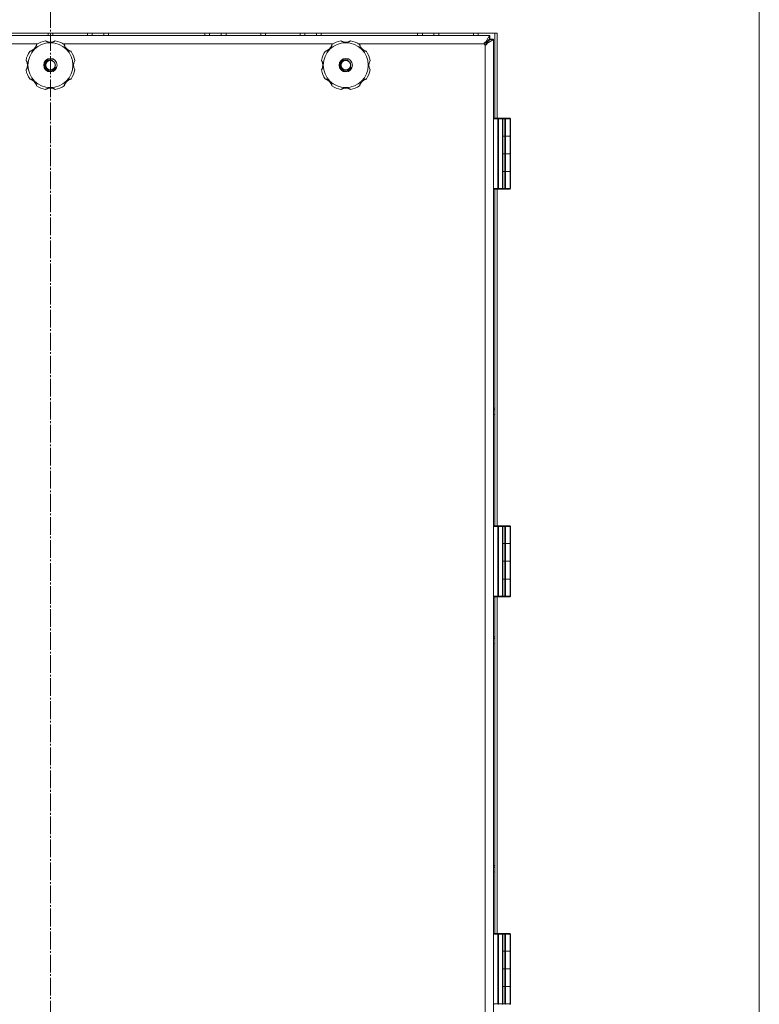
# Model space of a CAD drawing. Units: millimetres. Extents: x 0 to 16908, y -6 to 11880.
# Drawn here: x 3598 to 4224, y 8696 to 9529 of the extents above; entities that cross this region are included whole.
import ezdxf

# ---------------------------------------------------------------- set-up
doc = ezdxf.new("R2010")
doc.units = ezdxf.units.MM
doc.linetypes.add('K5LT_AXLED', pattern=[19.5, 15, -1.5, 1.5, -1.5])
doc.linetypes.add('K5LT_THIN', pattern=[0])
for name, color, linetype, true_color in [('OSI', 2, 'Continuous', 0xffff00), ('R', 1, 'Continuous', 0xff0000), ('WELDING', 7, 'Continuous', 0xffffff)]:
    doc.layers.add(name, color=color, linetype=linetype, true_color=true_color)

msp = doc.modelspace()

# ---------------------------------------------------------------- linework, layer by layer
at = {"layer": 'OSI', "color": 30, "linetype": 'K5LT_AXLED', "lineweight": 18, "true_color": 0xff8000}
msp.add_line((3623.93, 10141.57), (3623.93, 6875.57), dxfattribs=at)
at = {"layer": 'R', "color": 7, "linetype": 'K5LT_THIN', "lineweight": 18}
for p, q in [((4223.93, 8159.57), (4223.93, 9636.57)), ((4002.03, 9517.57), (3245.84, 9517.57)), ((3252.29, 9515.57), (3995.58, 9515.57)), ((3621.93, 9515.57), (3621.93, 9517.57)), ((3625.93, 9515.57), (3625.93, 9517.57)), ((3655.31, 9515.57), (3655.31, 9517.57)), ((3659.31, 9515.57), (3659.31, 9517.57)), ((3659.31, 9515.57), (3659.31, 9517.57)), ((3669.13, 9515.57), (3669.13, 9517.57)), ((3673.13, 9515.57), (3673.13, 9517.57)), ((3754.73, 9515.57), (3754.73, 9517.57)), ((3758.73, 9515.57), (3758.73, 9517.57)), ((3768.56, 9515.57), (3768.56, 9517.57)), ((3772.56, 9515.57), (3772.56, 9517.57)), ((3801.93, 9515.57), (3801.93, 9517.57)), ((3805.93, 9515.57), (3805.93, 9517.57)), ((3835.31, 9515.57), (3835.31, 9517.57)), ((3839.31, 9515.57), (3839.31, 9517.57)), ((3839.31, 9515.57), (3839.31, 9517.57)), ((3849.13, 9515.57), (3849.13, 9517.57)), ((3853.13, 9515.57), (3853.13, 9517.57)), ((3934.73, 9515.57), (3934.73, 9517.57)), ((3938.73, 9515.57), (3938.73, 9517.57)), ((3948.56, 9515.57), (3948.56, 9517.57)), ((3952.56, 9515.57), (3952.56, 9517.57)), ((3981.93, 9515.57), (3981.93, 9517.57)), ((3985.93, 9515.57), (3985.93, 9517.57)), ((3992.31, 9509.84), (3995.58, 9515.57)), ((3995.58, 9512.57), (3992.31, 9509.29)), ((3992.66, 9508.94), (3995.93, 9512.21)), ((3998.93, 9512.21), (3993.21, 9508.94)), ((3995.58, 9515.57), (3995.58, 9512.57)), ((3995.58, 9515.57), (3995.93, 9515.57)), ((3995.93, 9515.57), (3995.93, 9512.57)), ((3995.93, 9512.57), (3998.93, 9512.57)), ((3995.93, 9512.21), (3998.93, 9512.21)), ((3998.93, 9512.57), (3998.93, 9512.21)), ((3998.93, 9512.21), (3998.93, 8283.92)), ((4000.14, 9445.57), (4000.14, 9517.57)), ((4002.03, 9445.57), (4002.03, 9517.57)), ((3613.12, 9508.57), (3384.75, 9508.57)), ((3863.12, 9508.57), (3634.75, 9508.57)), ((3990.93, 9508.57), (3884.75, 9508.57)), ((3990.93, 9508.54), (3990.96, 9508.57)), ((3990.96, 9508.57), (3990.93, 9508.57)), ((3991.93, 9507.59), (3991.91, 9507.57)), ((3991.93, 9507.57), (3991.93, 9507.59)), ((3991.93, 8288.57), (3991.93, 9507.57)), ((3992.31, 9509.84), (3992.31, 9509.29)), ((3993.21, 9508.94), (3992.66, 9508.94)), ((3998.93, 9445.07), (3998.93, 9386.07)), ((4002.52, 9445.07), (3998.93, 9445.07)), ((4000.43, 9445.57), (3999.43, 9445.57)), ((4002.52, 9445.57), (3999.43, 9445.57)), ((4006.93, 9445.57), (4000.43, 9445.57)), ((4002.52, 9445.57), (4002.87, 9445.57)), ((4002.52, 9445.57), (4002.52, 9445.07)), ((4002.52, 9445.07), (4002.52, 9386.07)), ((4002.52, 9445.07), (4003.23, 9445.07)), ((4006.29, 9445.57), (4002.87, 9445.57)), ((4003.23, 9445.07), (4003.23, 9386.07)), ((4006.64, 9445.07), (4003.23, 9445.07)), ((4010.18, 9445.57), (4003.68, 9445.57)), ((4006.29, 9445.57), (4006.43, 9445.57)), ((4006.64, 9445.07), (4006.64, 9386.07)), ((4006.64, 9445.07), (4006.93, 9445.07)), ((4008.54, 9445.57), (4006.93, 9445.57)), ((4006.93, 9445.07), (4006.93, 9445.57)), ((4006.93, 9445.07), (4006.93, 9386.07)), ((4008.54, 9445.07), (4006.93, 9445.07)), ((4008.54, 9445.57), (4008.88, 9445.57)), ((4008.54, 9445.57), (4008.54, 9445.07)), ((4008.54, 9445.07), (4008.54, 9430.57)), ((4008.54, 9445.07), (4009.22, 9445.07)), ((4012.62, 9445.57), (4008.88, 9445.57)), ((4009.22, 9445.07), (4009.22, 9430.57)), ((4012.96, 9445.07), (4009.22, 9445.07)), ((4012.62, 9445.57), (4012.78, 9445.57)), ((4012.96, 9445.07), (4012.96, 9430.57)), ((4012.96, 9445.07), (4013.28, 9445.07)), ((4013.28, 9445.07), (4013.28, 9430.57)), ((4008.54, 9430.57), (4006.93, 9430.57)), ((4008.54, 9430.57), (4006.93, 9430.57)), ((4009.22, 9430.57), (4008.54, 9430.57)), ((4008.54, 9430.57), (4009.22, 9430.57)), ((4008.54, 9430.57), (4008.54, 9415.57)), ((4012.96, 9430.57), (4009.22, 9430.57)), ((4012.96, 9430.57), (4009.22, 9430.57)), ((4009.22, 9430.57), (4009.22, 9415.57)), ((4012.96, 9430.57), (4013.28, 9430.57)), ((4013.28, 9430.57), (4012.96, 9430.57)), ((4012.96, 9430.57), (4012.96, 9415.57)), ((4013.28, 9430.57), (4013.28, 9415.57)), ((4006.93, 9415.57), (4008.54, 9415.57)), ((4006.93, 9415.57), (4008.54, 9415.57)), ((4008.54, 9415.57), (4009.22, 9415.57)), ((4008.54, 9415.57), (4008.54, 9400.57)), ((4009.22, 9415.57), (4008.54, 9415.57)), ((4009.22, 9415.57), (4012.96, 9415.57)), ((4009.22, 9415.57), (4012.96, 9415.57)), ((4009.22, 9415.57), (4009.22, 9400.57)), ((4012.96, 9415.57), (4013.28, 9415.57)), ((4013.28, 9415.57), (4012.96, 9415.57)), ((4012.96, 9415.57), (4012.96, 9400.57)), ((4013.28, 9415.57), (4013.28, 9400.57)), ((4008.54, 9400.57), (4006.93, 9400.57)), ((4008.54, 9400.57), (4006.93, 9400.57)), ((4008.54, 9400.57), (4009.22, 9400.57)), ((4009.22, 9400.57), (4008.54, 9400.57)), ((4008.54, 9400.57), (4008.54, 9386.07)), ((4012.96, 9400.57), (4009.22, 9400.57)), ((4012.96, 9400.57), (4009.22, 9400.57)), ((4009.22, 9400.57), (4009.22, 9386.07)), ((4012.96, 9400.57), (4013.28, 9400.57)), ((4012.96, 9400.57), (4012.96, 9386.07)), ((4013.28, 9400.57), (4012.96, 9400.57)), ((4013.28, 9400.57), (4013.28, 9386.07)), ((4002.52, 9386.07), (3998.93, 9386.07)), ((4002.52, 9385.57), (3999.43, 9385.57)), ((4000.14, 9100.57), (4000.14, 9385.57)), ((4002.03, 9100.57), (4002.03, 9385.57)), ((4003.23, 9386.07), (4002.52, 9386.07)), ((4002.52, 9385.57), (4002.52, 9386.07)), ((4002.68, 9385.57), (4002.52, 9385.57)), ((4002.87, 9385.57), (4002.52, 9385.57)), ((4006.29, 9385.57), (4002.87, 9385.57)), ((4006.64, 9386.07), (4003.23, 9386.07)), ((4006.43, 9385.57), (4006.29, 9385.57)), ((4006.43, 9385.57), (4006.29, 9385.57)), ((4008.54, 9385.57), (4006.43, 9385.57)), ((4006.93, 9386.07), (4006.64, 9386.07)), ((4008.54, 9386.07), (4006.93, 9386.07)), ((4008.54, 9385.57), (4008.54, 9386.07)), ((4009.22, 9386.07), (4008.54, 9386.07)), ((4008.88, 9385.57), (4008.54, 9385.57)), ((4008.88, 9385.57), (4008.54, 9385.57)), ((4012.62, 9385.57), (4008.88, 9385.57)), ((4012.96, 9386.07), (4009.22, 9386.07)), ((4012.78, 9385.57), (4012.62, 9385.57)), ((4013.28, 9386.07), (4012.96, 9386.07)), ((3998.93, 9100.07), (3998.93, 9041.07)), ((4002.52, 9100.07), (3998.93, 9100.07)), ((4000.43, 9100.57), (3999.43, 9100.57)), ((4002.52, 9100.57), (3999.43, 9100.57)), ((4006.93, 9100.57), (4000.43, 9100.57)), ((4002.52, 9100.57), (4002.87, 9100.57)), ((4002.52, 9100.57), (4002.52, 9100.07)), ((4002.52, 9100.07), (4002.52, 9041.07)), ((4002.52, 9100.07), (4003.23, 9100.07)), ((4006.29, 9100.57), (4002.87, 9100.57)), ((4003.23, 9100.07), (4003.23, 9041.07)), ((4006.64, 9100.07), (4003.23, 9100.07)), ((4010.18, 9100.57), (4003.68, 9100.57)), ((4006.29, 9100.57), (4006.43, 9100.57)), ((4006.64, 9100.07), (4006.64, 9041.07)), ((4006.64, 9100.07), (4006.93, 9100.07)), ((4008.54, 9100.57), (4006.93, 9100.57)), ((4006.93, 9100.07), (4006.93, 9100.57)), ((4006.93, 9100.07), (4006.93, 9041.07)), ((4008.54, 9100.07), (4006.93, 9100.07)), ((4008.54, 9100.57), (4008.88, 9100.57)), ((4008.54, 9100.57), (4008.54, 9100.07)), ((4008.54, 9100.07), (4008.54, 9085.57)), ((4008.54, 9100.07), (4009.22, 9100.07)), ((4012.62, 9100.57), (4008.88, 9100.57)), ((4009.22, 9100.07), (4009.22, 9085.57)), ((4012.96, 9100.07), (4009.22, 9100.07)), ((4012.62, 9100.57), (4012.78, 9100.57)), ((4012.96, 9100.07), (4012.96, 9085.57)), ((4012.96, 9100.07), (4013.28, 9100.07)), ((4013.28, 9100.07), (4013.28, 9085.57)), ((4008.54, 9085.57), (4006.93, 9085.57)), ((4008.54, 9085.57), (4006.93, 9085.57)), ((4009.22, 9085.57), (4008.54, 9085.57)), ((4008.54, 9085.57), (4009.22, 9085.57)), ((4008.54, 9085.57), (4008.54, 9070.57)), ((4012.96, 9085.57), (4009.22, 9085.57)), ((4012.96, 9085.57), (4009.22, 9085.57)), ((4009.22, 9085.57), (4009.22, 9070.57)), ((4012.96, 9085.57), (4013.28, 9085.57)), ((4013.28, 9085.57), (4012.96, 9085.57)), ((4012.96, 9085.57), (4012.96, 9070.57)), ((4013.28, 9085.57), (4013.28, 9070.57)), ((4006.93, 9070.57), (4008.54, 9070.57)), ((4006.93, 9070.57), (4008.54, 9070.57)), ((4008.54, 9070.57), (4009.22, 9070.57)), ((4008.54, 9070.57), (4008.54, 9055.57)), ((4009.22, 9070.57), (4008.54, 9070.57)), ((4009.22, 9070.57), (4012.96, 9070.57)), ((4009.22, 9070.57), (4012.96, 9070.57)), ((4009.22, 9070.57), (4009.22, 9055.57)), ((4012.96, 9070.57), (4013.28, 9070.57)), ((4013.28, 9070.57), (4012.96, 9070.57)), ((4012.96, 9070.57), (4012.96, 9055.57)), ((4013.28, 9070.57), (4013.28, 9055.57)), ((4008.54, 9055.57), (4006.93, 9055.57)), ((4008.54, 9055.57), (4006.93, 9055.57)), ((4008.54, 9055.57), (4009.22, 9055.57)), ((4009.22, 9055.57), (4008.54, 9055.57)), ((4008.54, 9055.57), (4008.54, 9041.07)), ((4012.96, 9055.57), (4009.22, 9055.57)), ((4012.96, 9055.57), (4009.22, 9055.57)), ((4009.22, 9055.57), (4009.22, 9041.07)), ((4012.96, 9055.57), (4013.28, 9055.57)), ((4012.96, 9055.57), (4012.96, 9041.07)), ((4013.28, 9055.57), (4012.96, 9055.57)), ((4013.28, 9055.57), (4013.28, 9041.07)), ((4002.52, 9041.07), (3998.93, 9041.07)), ((4002.52, 9040.57), (3999.43, 9040.57)), ((4000.14, 8755.57), (4000.14, 9040.57)), ((4002.03, 8755.57), (4002.03, 9040.57)), ((4003.23, 9041.07), (4002.52, 9041.07)), ((4002.52, 9040.57), (4002.52, 9041.07)), ((4002.68, 9040.57), (4002.52, 9040.57)), ((4002.87, 9040.57), (4002.52, 9040.57)), ((4006.29, 9040.57), (4002.87, 9040.57)), ((4006.64, 9041.07), (4003.23, 9041.07)), ((4006.43, 9040.57), (4006.29, 9040.57)), ((4006.43, 9040.57), (4006.29, 9040.57)), ((4008.54, 9040.57), (4006.43, 9040.57)), ((4006.93, 9041.07), (4006.64, 9041.07)), ((4008.54, 9041.07), (4006.93, 9041.07)), ((4008.54, 9040.57), (4008.54, 9041.07)), ((4009.22, 9041.07), (4008.54, 9041.07)), ((4008.88, 9040.57), (4008.54, 9040.57)), ((4008.88, 9040.57), (4008.54, 9040.57)), ((4012.62, 9040.57), (4008.88, 9040.57)), ((4012.96, 9041.07), (4009.22, 9041.07)), ((4012.78, 9040.57), (4012.62, 9040.57)), ((4013.28, 9041.07), (4012.96, 9041.07)), ((3998.93, 8755.07), (3998.93, 8696.07)), ((4002.52, 8755.07), (3998.93, 8755.07)), ((4000.43, 8755.57), (3999.43, 8755.57)), ((4002.52, 8755.57), (3999.43, 8755.57)), ((4006.93, 8755.57), (4000.43, 8755.57)), ((4002.52, 8755.57), (4002.87, 8755.57)), ((4002.52, 8755.57), (4002.52, 8755.07)), ((4002.52, 8755.07), (4002.52, 8696.07)), ((4002.52, 8755.07), (4003.23, 8755.07)), ((4006.29, 8755.57), (4002.87, 8755.57)), ((4003.23, 8755.07), (4003.23, 8696.07)), ((4006.64, 8755.07), (4003.23, 8755.07)), ((4010.18, 8755.57), (4003.68, 8755.57)), ((4006.29, 8755.57), (4006.43, 8755.57)), ((4006.64, 8755.07), (4006.64, 8696.07)), ((4006.64, 8755.07), (4006.93, 8755.07)), ((4008.54, 8755.57), (4006.93, 8755.57)), ((4006.93, 8755.07), (4006.93, 8755.57)), ((4006.93, 8755.07), (4006.93, 8696.07)), ((4008.54, 8755.07), (4006.93, 8755.07)), ((4008.54, 8755.57), (4008.88, 8755.57)), ((4008.54, 8755.57), (4008.54, 8755.07)), ((4008.54, 8755.07), (4008.54, 8740.57)), ((4008.54, 8755.07), (4009.22, 8755.07)), ((4012.62, 8755.57), (4008.88, 8755.57)), ((4009.22, 8755.07), (4009.22, 8740.57)), ((4012.96, 8755.07), (4009.22, 8755.07)), ((4012.62, 8755.57), (4012.78, 8755.57)), ((4012.96, 8755.07), (4012.96, 8740.57)), ((4012.96, 8755.07), (4013.28, 8755.07)), ((4013.28, 8755.07), (4013.28, 8740.57)), ((4008.54, 8740.57), (4006.93, 8740.57)), ((4008.54, 8740.57), (4006.93, 8740.57)), ((4009.22, 8740.57), (4008.54, 8740.57)), ((4008.54, 8740.57), (4009.22, 8740.57)), ((4008.54, 8740.57), (4008.54, 8725.57)), ((4012.96, 8740.57), (4009.22, 8740.57)), ((4012.96, 8740.57), (4009.22, 8740.57)), ((4009.22, 8740.57), (4009.22, 8725.57)), ((4012.96, 8740.57), (4013.28, 8740.57)), ((4013.28, 8740.57), (4012.96, 8740.57)), ((4012.96, 8740.57), (4012.96, 8725.57)), ((4013.28, 8740.57), (4013.28, 8725.57)), ((4006.93, 8725.57), (4008.54, 8725.57)), ((4006.93, 8725.57), (4008.54, 8725.57)), ((4008.54, 8725.57), (4009.22, 8725.57)), ((4008.54, 8725.57), (4008.54, 8710.57)), ((4009.22, 8725.57), (4008.54, 8725.57)), ((4009.22, 8725.57), (4012.96, 8725.57)), ((4009.22, 8725.57), (4012.96, 8725.57)), ((4009.22, 8725.57), (4009.22, 8710.57)), ((4012.96, 8725.57), (4013.28, 8725.57)), ((4013.28, 8725.57), (4012.96, 8725.57)), ((4012.96, 8725.57), (4012.96, 8710.57)), ((4013.28, 8725.57), (4013.28, 8710.57)), ((4008.54, 8710.57), (4006.93, 8710.57)), ((4008.54, 8710.57), (4006.93, 8710.57)), ((4008.54, 8710.57), (4009.22, 8710.57)), ((4009.22, 8710.57), (4008.54, 8710.57)), ((4008.54, 8710.57), (4008.54, 8696.07)), ((4012.96, 8710.57), (4009.22, 8710.57)), ((4012.96, 8710.57), (4009.22, 8710.57)), ((4009.22, 8710.57), (4009.22, 8696.07)), ((4012.96, 8710.57), (4013.28, 8710.57)), ((4012.96, 8710.57), (4012.96, 8696.07)), ((4013.28, 8710.57), (4012.96, 8710.57)), ((4013.28, 8710.57), (4013.28, 8696.07)), ((4002.52, 8696.07), (3998.93, 8696.07)), ((4003.23, 8696.07), (4002.52, 8696.07)), ((4002.52, 8695.57), (4002.52, 8696.07)), ((4006.64, 8696.07), (4003.23, 8696.07)), ((4006.93, 8696.07), (4006.64, 8696.07)), ((4008.54, 8696.07), (4006.93, 8696.07)), ((4008.54, 8695.57), (4008.54, 8696.07)), ((4009.22, 8696.07), (4008.54, 8696.07)), ((4012.96, 8696.07), (4009.22, 8696.07)), ((4013.28, 8696.07), (4012.96, 8696.07))]:
    msp.add_line(p, q, dxfattribs=at)
for centre, radius in [((3623.93, 9490.57), 19), ((3873.93, 9490.57), 19), ((3623.93, 9490.57), 5.69), ((3623.93, 9490.57), 4.19), ((3623.93, 9490.57), 4), ((3873.93, 9490.57), 5.69), ((3873.93, 9490.57), 4.19), ((3873.93, 9490.57), 4)]:
    msp.add_circle(centre, radius, dxfattribs=at)
for centre, radius, start, end in [((3623.93, 9490.57), 21, 101.16344, 123.83656), ((3619.93, 9510.88), 0.3, 59.08227, 101.16344), ((3623.93, 9517.57), 7.5, 239.08227, 300.91773), ((3627.94, 9510.88), 0.3, 78.83656, 120.91773), ((3623.93, 9490.57), 21, 56.16344, 78.83656), ((3873.93, 9490.57), 21, 101.16344, 123.83656), ((3869.93, 9510.88), 0.3, 59.08227, 101.16344), ((3873.93, 9517.57), 7.5, 239.08227, 300.91773), ((3877.94, 9510.88), 0.3, 78.83656, 120.91773), ((3873.93, 9490.57), 21, 56.16344, 78.83656), ((3623.93, 9490.57), 21, 146.16344, 168.83656), ((3606.74, 9502.09), 0.3, 104.08227, 146.16344), ((3604.84, 9509.66), 7.5, 284.08227, 345.91773), ((3612.41, 9507.76), 0.3, 123.83656, 165.91773), ((3635.46, 9507.76), 0.3, 14.08227, 56.16344), ((3643.03, 9509.66), 7.5, 194.08227, 255.91773), ((3641.13, 9502.09), 0.3, 33.83656, 75.91773), ((3623.93, 9490.57), 21, 10.84406, 33.83656), ((3873.93, 9490.57), 21, 146.16344, 168.83656), ((3856.74, 9502.09), 0.3, 104.08227, 146.16344), ((3854.84, 9509.66), 7.5, 284.08227, 345.91773), ((3862.41, 9507.76), 0.3, 123.83656, 165.91773), ((3885.46, 9507.76), 0.3, 14.08227, 56.16344), ((3893.03, 9509.66), 7.5, 194.08227, 255.91773), ((3891.13, 9502.09), 0.3, 33.83656, 75.91773), ((3873.93, 9490.57), 21, 10.84406, 33.83656), ((3991.93, 9508.57), 1, 180, 270), ((3603.63, 9494.57), 0.3, 168.83656, 210.91773), ((3596.93, 9490.57), 7.5, 329.08227, 30.91773), ((3623.93, 9490.57), 5, 70, 340), ((3650.93, 9490.57), 7.5, 148.21167, 211.78833), ((3853.63, 9494.57), 0.3, 168.83656, 210.91773), ((3846.93, 9490.57), 7.5, 329.08227, 30.91773), ((3873.93, 9490.57), 5, 70, 340), ((3900.93, 9490.57), 7.5, 148.21167, 211.78833), ((3603.63, 9486.56), 0.3, 149.08227, 191.16344), ((3623.93, 9490.57), 21, 191.16344, 213.83656), ((3623.93, 9490.57), 21, 326.16344, 349.15594), ((3853.63, 9486.56), 0.3, 149.08227, 191.16344), ((3873.93, 9490.57), 21, 191.16344, 213.83656), ((3873.93, 9490.57), 21, 326.16344, 349.15594), ((3606.74, 9479.04), 0.3, 213.83656, 255.91773), ((3604.84, 9471.47), 7.5, 14.08227, 75.91773), ((3643.03, 9471.47), 7.5, 104.08227, 165.91773), ((3641.13, 9479.04), 0.3, 284.08227, 326.16344), ((3856.74, 9479.04), 0.3, 213.83656, 255.91773), ((3854.84, 9471.47), 7.5, 14.08227, 75.91773), ((3893.03, 9471.47), 7.5, 104.08227, 165.91773), ((3891.13, 9479.04), 0.3, 284.08227, 326.16344), ((3612.41, 9473.37), 0.3, 194.08227, 236.16344), ((3623.93, 9490.57), 21, 236.16344, 258.83656), ((3619.93, 9470.26), 0.3, 258.83656, 300.91773), ((3619.93, 9470.26), 0.3, 258.83656, 300.91773), ((3623.93, 9463.57), 7.5, 59.08227, 120.91773), ((3627.94, 9470.26), 0.3, 239.08227, 281.16344), ((3627.94, 9470.26), 0.3, 239.08227, 281.16344), ((3623.93, 9490.57), 21, 281.16344, 303.83656), ((3635.46, 9473.37), 0.3, 303.83656, 345.91773), ((3862.41, 9473.37), 0.3, 194.08227, 236.16344), ((3873.93, 9490.57), 21, 236.16344, 258.83656), ((3869.93, 9470.26), 0.3, 258.83656, 300.91773), ((3869.93, 9470.26), 0.3, 258.83656, 300.91773), ((3873.93, 9463.57), 7.5, 59.08227, 120.91773), ((3877.94, 9470.26), 0.3, 239.08227, 281.16344), ((3877.94, 9470.26), 0.3, 239.08227, 281.16344), ((3873.93, 9490.57), 21, 281.16344, 303.83656), ((3885.46, 9473.37), 0.3, 303.83656, 345.91773), ((3999.43, 9445.07), 0.5, 90, 180), ((4006.43, 9445.07), 0.5, 0, 90), ((4012.78, 9445.07), 0.5, 0, 90), ((3999.43, 9386.07), 0.5, 180, 270), ((4006.43, 9386.07), 0.5, 270, 0), ((4012.78, 9386.07), 0.5, 270, 0), ((3999.43, 9100.07), 0.5, 90, 180), ((4006.43, 9100.07), 0.5, 0, 90), ((4012.78, 9100.07), 0.5, 0, 90), ((3999.43, 9041.07), 0.5, 180, 270), ((4006.43, 9041.07), 0.5, 270, 0), ((4012.78, 9041.07), 0.5, 270, 0), ((3999.43, 8755.07), 0.5, 90, 180), ((4006.43, 8755.07), 0.5, 0, 90), ((4012.78, 8755.07), 0.5, 0, 90), ((3999.43, 8696.07), 0.5, 180, 270), ((4006.43, 8696.07), 0.5, 270, 0), ((4012.78, 8696.07), 0.5, 270, 0)]:
    msp.add_arc(centre, radius, start, end, dxfattribs=at)
for centre, major_axis, ratio, start_param, end_param in [((4002.87, 9445.07), (0, 0.5), 0.707107, 4.712389, 6.283185), ((4006.29, 9445.07), (0, 0.5), 0.707107, 4.712389, 6.283185), ((4008.88, 9445.07), (0, 0.5), 0.680872, 4.712389, 6.283185), ((4012.62, 9445.07), (0, 0.5), 0.680872, 4.712389, 6.283185), ((4002.87, 9386.07), (0, 0.5), 0.707107, 3.141593, 4.712389), ((4006.29, 9386.07), (0, -0.5), 0.707107, 0, 1.570796), ((4008.88, 9386.07), (0, 0.5), 0.680872, 3.141593, 4.712389), ((4012.62, 9386.07), (0, -0.5), 0.680872, 0, 1.570796), ((4002.87, 9100.07), (0, 0.5), 0.707107, 4.712389, 6.283185), ((4006.29, 9100.07), (0, 0.5), 0.707107, 4.712389, 6.283185), ((4008.88, 9100.07), (0, 0.5), 0.680872, 4.712389, 6.283185), ((4012.62, 9100.07), (0, 0.5), 0.680872, 4.712389, 6.283185), ((4002.87, 9041.07), (0, 0.5), 0.707107, 3.141593, 4.712389), ((4006.29, 9041.07), (0, -0.5), 0.707107, 0, 1.570796), ((4008.88, 9041.07), (0, 0.5), 0.680872, 3.141593, 4.712389), ((4012.62, 9041.07), (0, -0.5), 0.680872, 0, 1.570796), ((4002.87, 8755.07), (0, 0.5), 0.707107, 4.712389, 6.283185), ((4006.29, 8755.07), (0, 0.5), 0.707107, 4.712389, 6.283185), ((4008.88, 8755.07), (0, 0.5), 0.680872, 4.712389, 6.283185), ((4012.62, 8755.07), (0, 0.5), 0.680872, 4.712389, 6.283185), ((4002.87, 8696.07), (0, 0.5), 0.707107, 3.141593, 4.712389), ((4006.29, 8696.07), (0, -0.5), 0.707107, 0, 1.570796), ((4008.88, 8696.07), (0, 0.5), 0.680872, 3.141593, 4.712389), ((4012.62, 8696.07), (0, -0.5), 0.680872, 0, 1.570796)]:
    msp.add_ellipse(centre, major_axis=major_axis, ratio=ratio, start_param=start_param, end_param=end_param, dxfattribs=at)
at = {"layer": 'WELDING', "color": 7, "linetype": 'K5LT_THIN', "lineweight": 18}
for p, q in [((3995.55, 9512.54), (3995.68, 9512.55)), ((3995.58, 9515.52), (3995.7, 9515.55)), ((3995.68, 9512.55), (3995.74, 9512.56)), ((3995.7, 9515.55), (3995.76, 9515.56)), ((3995.74, 9512.56), (3995.75, 9512.56)), ((3995.75, 9512.56), (3995.76, 9512.56)), ((3995.76, 9515.56), (3995.76, 9515.56)), ((3995.76, 9515.56), (3995.77, 9515.56)), ((3995.76, 9512.56), (3995.77, 9512.56)), ((3995.77, 9515.56), (3995.79, 9515.56)), ((3995.77, 9512.56), (3995.81, 9512.56)), ((3995.79, 9515.56), (3995.82, 9515.56)), ((3995.81, 9512.56), (3995.87, 9512.57)), ((3995.82, 9515.56), (3995.88, 9515.57)), ((3995.87, 9512.57), (3995.93, 9512.57)), ((3995.88, 9515.57), (3995.93, 9515.57)), ((3995.91, 9512.24), (3995.9, 9512.18)), ((3995.92, 9512.31), (3995.91, 9512.24)), ((3995.93, 9512.36), (3995.92, 9512.34)), ((3995.92, 9512.34), (3995.92, 9512.31)), ((3995.93, 9512.57), (3995.93, 9512.44)), ((3995.93, 9512.44), (3995.93, 9512.37)), ((3995.93, 9512.37), (3995.93, 9512.37)), ((3995.93, 9512.37), (3995.93, 9512.36)), ((3998.9, 9512.27), (3998.89, 9512.21)), ((3998.91, 9512.33), (3998.9, 9512.27)), ((3998.92, 9512.36), (3998.91, 9512.33)), ((3998.93, 9512.45), (3998.92, 9512.39)), ((3998.92, 9512.39), (3998.92, 9512.38)), ((3998.92, 9512.38), (3998.92, 9512.38)), ((3998.92, 9512.38), (3998.92, 9512.36)), ((3998.93, 9512.57), (3998.93, 9512.45)), ((3990.96, 9508.57), (3991.15, 9508.81)), ((3990.96, 9508.57), (3991.04, 9508.75)), ((3991.04, 9508.75), (3991.12, 9508.92)), ((3991.12, 9508.92), (3991.2, 9509.1)), ((3991.15, 9508.81), (3991.34, 9509.05)), ((3991.34, 9509.05), (3991.35, 9509.06)), ((3991.34, 9509.05), (3991.34, 9509.05)), ((3991.35, 9509.06), (3991.36, 9509.07)), ((3991.36, 9509.07), (3991.38, 9509.09)), ((3991.38, 9509.09), (3991.41, 9509.14)), ((3991.41, 9509.14), (3991.49, 9509.23)), ((3991.49, 9509.23), (3991.53, 9509.29)), ((3992.08, 9507.71), (3991.93, 9507.59)), ((3992.11, 9507.67), (3991.93, 9507.59)), ((3992.23, 9507.82), (3992.08, 9507.71)), ((3992.29, 9507.75), (3992.11, 9507.67)), ((3992.32, 9507.9), (3992.23, 9507.82)), ((3992.47, 9507.84), (3992.29, 9507.75)), ((3992.37, 9507.94), (3992.32, 9507.9)), ((3992.39, 9507.96), (3992.37, 9507.94)), ((3992.41, 9507.97), (3992.39, 9507.96)), ((3992.65, 9508.16), (3992.41, 9507.97)), ((3992.41, 9507.97), (3992.41, 9507.97)), ((3992.41, 9507.97), (3992.41, 9507.97)), ((3998.93, 9200.29), (4000.14, 9200.27)), ((4000.14, 9198.75), (3998.93, 9198.73)), ((4000.14, 9194.75), (3998.93, 9194.73)), ((3998.93, 9006.7), (4000.14, 9006.69)), ((4000.14, 9005.16), (3998.93, 9005.14)), ((4000.14, 9001.16), (3998.93, 9001.14)), ((3998.93, 8813.12), (4000.14, 8813.1)), ((4000.14, 8811.58), (3998.93, 8811.56)), ((4000.14, 8807.58), (3998.93, 8807.56))]:
    msp.add_line(p, q, dxfattribs=at)
for points, knots in [([(3628, 9511.17), (3628, 9511.17), (3627.99, 9511.16), (3627.95, 9511.13), (3627.89, 9511.1), (3627.82, 9511.05), (3627.72, 9510.98), (3627.61, 9510.91), (3627.47, 9510.82), (3627.31, 9510.73), (3627.13, 9510.63), (3626.92, 9510.53), (3626.7, 9510.42), (3626.47, 9510.32), (3626.22, 9510.22), (3625.95, 9510.13), (3625.66, 9510.04), (3625.35, 9509.96), (3625.02, 9509.89), (3624.7, 9509.85), (3624.39, 9509.82), (3624.09, 9509.8), (3623.8, 9509.8), (3623.52, 9509.81), (3623.25, 9509.84), (3622.99, 9509.87), (3622.73, 9509.92), (3622.45, 9509.98), (3622.16, 9510.05), (3621.89, 9510.13), (3621.65, 9510.22), (3621.42, 9510.31), (3621.22, 9510.4), (3621.03, 9510.49), (3620.85, 9510.57), (3620.67, 9510.67), (3620.51, 9510.76), (3620.36, 9510.85), (3620.23, 9510.93), (3620.12, 9511), (3620.03, 9511.06), (3619.96, 9511.11), (3619.91, 9511.14), (3619.87, 9511.16), (3619.87, 9511.17), (3619.87, 9511.17)], [0, 0, 0, 0, 0.990925, 1.856742, 2.605822, 3.410941, 4.257822, 5.160418, 6.052904, 7.05498, 8.048546, 9.200521, 10.278597, 11.475932, 12.598254, 13.882637, 15.221291, 16.688868, 18.162655, 19.620118, 20.99936, 22.327235, 23.626502, 24.882212, 26.065497, 27.189713, 28.353237, 29.642491, 30.962916, 32.263846, 33.372868, 34.466497, 35.444969, 36.396119, 37.342935, 38.251909, 39.258748, 40.169861, 41.09661, 41.939992, 42.781926, 43.615608, 44.411069, 45.196296, 46, 46, 46, 46]), ([(3878, 9511.17), (3878, 9511.17), (3877.99, 9511.16), (3877.95, 9511.13), (3877.89, 9511.1), (3877.82, 9511.05), (3877.72, 9510.98), (3877.61, 9510.91), (3877.47, 9510.82), (3877.31, 9510.73), (3877.13, 9510.63), (3876.92, 9510.53), (3876.7, 9510.42), (3876.47, 9510.32), (3876.22, 9510.22), (3875.95, 9510.13), (3875.66, 9510.04), (3875.35, 9509.96), (3875.02, 9509.89), (3874.7, 9509.85), (3874.39, 9509.82), (3874.09, 9509.8), (3873.8, 9509.8), (3873.52, 9509.81), (3873.25, 9509.84), (3872.99, 9509.87), (3872.73, 9509.92), (3872.45, 9509.98), (3872.16, 9510.05), (3871.89, 9510.13), (3871.65, 9510.22), (3871.42, 9510.31), (3871.22, 9510.4), (3871.03, 9510.49), (3870.85, 9510.57), (3870.67, 9510.67), (3870.51, 9510.76), (3870.36, 9510.85), (3870.23, 9510.93), (3870.12, 9511), (3870.03, 9511.06), (3869.96, 9511.11), (3869.91, 9511.14), (3869.87, 9511.16), (3869.87, 9511.17), (3869.87, 9511.17)], [0, 0, 0, 0, 0.990925, 1.856742, 2.605822, 3.410941, 4.257822, 5.160418, 6.052904, 7.05498, 8.048546, 9.200521, 10.278597, 11.475932, 12.598254, 13.882637, 15.221291, 16.688868, 18.162655, 19.620118, 20.99936, 22.327235, 23.626502, 24.882212, 26.065497, 27.189713, 28.353237, 29.642491, 30.962916, 32.263846, 33.372868, 34.466497, 35.444969, 36.396119, 37.342935, 38.251909, 39.258748, 40.169861, 41.09661, 41.939992, 42.781926, 43.615608, 44.411069, 45.196296, 46, 46, 46, 46]), ([(3612.24, 9508.01), (3612.24, 9508.01), (3612.24, 9508), (3612.23, 9507.95), (3612.22, 9507.87), (3612.2, 9507.78), (3612.17, 9507.66), (3612.14, 9507.52), (3612.1, 9507.35), (3612.05, 9507.16), (3611.99, 9506.96), (3611.92, 9506.74), (3611.84, 9506.52), (3611.75, 9506.3), (3611.64, 9506.05), (3611.52, 9505.8), (3611.37, 9505.52), (3611.2, 9505.24), (3611.01, 9504.97), (3610.82, 9504.72), (3610.64, 9504.49), (3610.4, 9504.23), (3610.13, 9503.97), (3609.83, 9503.71), (3609.57, 9503.51), (3609.28, 9503.32), (3608.99, 9503.14), (3608.7, 9502.98), (3608.42, 9502.85), (3608.16, 9502.74), (3607.93, 9502.65), (3607.73, 9502.57), (3607.55, 9502.52), (3607.38, 9502.46), (3607.2, 9502.42), (3607.03, 9502.37), (3606.88, 9502.34), (3606.75, 9502.31), (3606.65, 9502.29), (3606.57, 9502.27), (3606.52, 9502.26), (3606.49, 9502.26), (3606.49, 9502.26), (3606.49, 9502.26)], [0, 0, 0, 0, 0.984176, 1.844918, 2.587073, 3.387091, 4.227537, 5.137619, 6.01895, 7.02141, 7.983693, 9.047459, 10.022647, 11.109248, 12.177487, 13.397972, 14.697249, 16.140938, 17.577507, 18.930778, 20.13024, 21.231002, 23.531104, 24.851278, 26.263616, 27.751219, 29.22243, 30.634875, 31.937685, 33.152066, 34.197891, 35.143895, 35.971804, 36.771812, 37.673766, 38.597963, 39.53942, 40.386746, 41.215199, 42.028953, 42.907979, 43.551669, 44, 44, 44, 44]), ([(3641.38, 9502.26), (3641.38, 9502.26), (3641.36, 9502.26), (3641.31, 9502.27), (3641.24, 9502.28), (3641.15, 9502.3), (3641.03, 9502.33), (3640.88, 9502.36), (3640.72, 9502.4), (3640.54, 9502.45), (3640.34, 9502.51), (3640.14, 9502.57), (3639.94, 9502.65), (3639.73, 9502.73), (3639.5, 9502.82), (3639.25, 9502.94), (3638.97, 9503.09), (3638.68, 9503.26), (3638.4, 9503.45), (3638.12, 9503.65), (3637.87, 9503.85), (3637.64, 9504.06), (3637.42, 9504.28), (3637.2, 9504.53), (3636.98, 9504.79), (3636.78, 9505.07), (3636.59, 9505.37), (3636.42, 9505.66), (3636.28, 9505.95), (3636.15, 9506.22), (3636.05, 9506.47), (3635.97, 9506.68), (3635.91, 9506.86), (3635.86, 9507.02), (3635.81, 9507.19), (3635.76, 9507.37), (3635.71, 9507.59), (3635.67, 9507.77), (3635.65, 9507.9), (3635.64, 9507.96), (3635.63, 9508), (3635.63, 9508.01), (3635.63, 9508.01)], [0, 0, 0, 0, 0.96186, 1.802985, 2.528002, 3.309079, 4.128786, 5.017096, 5.874817, 6.826676, 7.729194, 8.690956, 9.566525, 10.530706, 11.518646, 12.690717, 13.975386, 15.401366, 16.840021, 18.265301, 19.60245, 20.861807, 22.140671, 23.510948, 24.958946, 26.411794, 27.844257, 29.271183, 30.615767, 31.874453, 32.986018, 33.935252, 34.74042, 35.461276, 36.268579, 37.195, 38.127735, 39.860834, 40.683517, 41.46342, 42.219257, 43, 43, 43, 43]), ([(3862.24, 9508.01), (3862.24, 9508.01), (3862.24, 9508), (3862.23, 9507.95), (3862.22, 9507.87), (3862.2, 9507.78), (3862.17, 9507.66), (3862.14, 9507.52), (3862.1, 9507.35), (3862.05, 9507.16), (3861.99, 9506.96), (3861.92, 9506.74), (3861.84, 9506.52), (3861.75, 9506.3), (3861.64, 9506.05), (3861.52, 9505.8), (3861.37, 9505.52), (3861.2, 9505.24), (3861.01, 9504.97), (3860.82, 9504.72), (3860.64, 9504.49), (3860.4, 9504.23), (3860.13, 9503.97), (3859.83, 9503.71), (3859.57, 9503.51), (3859.28, 9503.32), (3858.99, 9503.14), (3858.7, 9502.98), (3858.42, 9502.85), (3858.16, 9502.74), (3857.93, 9502.65), (3857.73, 9502.57), (3857.55, 9502.52), (3857.38, 9502.46), (3857.2, 9502.42), (3857.03, 9502.37), (3856.88, 9502.34), (3856.75, 9502.31), (3856.65, 9502.29), (3856.57, 9502.27), (3856.52, 9502.26), (3856.49, 9502.26), (3856.49, 9502.26), (3856.49, 9502.26)], [0, 0, 0, 0, 0.984176, 1.844918, 2.587073, 3.387091, 4.227537, 5.137619, 6.01895, 7.02141, 7.983693, 9.047459, 10.022647, 11.109248, 12.177487, 13.397972, 14.697249, 16.140938, 17.577507, 18.930778, 20.13024, 21.231002, 23.531104, 24.851278, 26.263616, 27.751219, 29.22243, 30.634875, 31.937685, 33.152066, 34.197891, 35.143895, 35.971804, 36.771812, 37.673766, 38.597963, 39.53942, 40.386746, 41.215199, 42.028953, 42.907979, 43.551669, 44, 44, 44, 44]), ([(3891.38, 9502.26), (3891.38, 9502.26), (3891.36, 9502.26), (3891.31, 9502.27), (3891.24, 9502.28), (3891.15, 9502.3), (3891.03, 9502.33), (3890.88, 9502.36), (3890.72, 9502.4), (3890.54, 9502.45), (3890.34, 9502.51), (3890.14, 9502.57), (3889.94, 9502.65), (3889.73, 9502.73), (3889.5, 9502.82), (3889.25, 9502.94), (3888.97, 9503.09), (3888.68, 9503.26), (3888.4, 9503.45), (3888.12, 9503.65), (3887.87, 9503.85), (3887.64, 9504.06), (3887.42, 9504.28), (3887.2, 9504.53), (3886.98, 9504.79), (3886.78, 9505.07), (3886.59, 9505.37), (3886.42, 9505.66), (3886.28, 9505.95), (3886.15, 9506.22), (3886.05, 9506.47), (3885.97, 9506.68), (3885.91, 9506.86), (3885.86, 9507.02), (3885.81, 9507.19), (3885.76, 9507.37), (3885.71, 9507.59), (3885.67, 9507.77), (3885.65, 9507.9), (3885.64, 9507.96), (3885.63, 9508), (3885.63, 9508.01), (3885.63, 9508.01)], [0, 0, 0, 0, 0.96186, 1.802985, 2.528002, 3.309079, 4.128786, 5.017096, 5.874817, 6.826676, 7.729194, 8.690956, 9.566525, 10.530706, 11.518646, 12.690717, 13.975386, 15.401366, 16.840021, 18.265301, 19.60245, 20.861807, 22.140671, 23.510948, 24.958946, 26.411794, 27.844257, 29.271183, 30.615767, 31.874453, 32.986018, 33.935252, 34.74042, 35.461276, 36.268579, 37.195, 38.127735, 39.860834, 40.683517, 41.46342, 42.219257, 43, 43, 43, 43]), ([(3990.93, 9508.57), (3990.93, 9508.65), (3990.94, 9508.81), (3990.99, 9509.04), (3991.05, 9509.23), (3991.14, 9509.41), (3991.24, 9509.56), (3991.36, 9509.7), (3991.49, 9509.8), (3991.63, 9509.88), (3991.78, 9509.93), (3991.93, 9509.94), (3992.07, 9509.93), (3992.2, 9509.9), (3992.27, 9509.86), (3992.31, 9509.84)], [0, 0, 0, 0, 1.533219, 2.872242, 4.073799, 5.314781, 6.599379, 7.865577, 9.125251, 10.368096, 11.596357, 12.816525, 14.010493, 15.072006, 16, 16, 16, 16]), ([(3990.93, 9508.57), (3990.93, 9508.62), (3990.95, 9508.72), (3991, 9508.85), (3991.07, 9508.97), (3991.16, 9509.07), (3991.28, 9509.17), (3991.42, 9509.24), (3991.57, 9509.3), (3991.73, 9509.34), (3991.9, 9509.35), (3992.06, 9509.35), (3992.2, 9509.33), (3992.27, 9509.31), (3992.31, 9509.29)], [0, 0, 0, 0, 1.522312, 2.853138, 4.052056, 5.295937, 6.595621, 7.892903, 9.202155, 10.512355, 11.82176, 13.108578, 14.167867, 15, 15, 15, 15]), ([(3993.21, 9508.94), (3993.24, 9508.88), (3993.28, 9508.78), (3993.31, 9508.62), (3993.3, 9508.47), (3993.27, 9508.32), (3993.21, 9508.18), (3993.11, 9508.04), (3992.99, 9507.92), (3992.84, 9507.81), (3992.67, 9507.72), (3992.48, 9507.64), (3992.29, 9507.6), (3992.11, 9507.57), (3991.99, 9507.57), (3991.93, 9507.57)], [0, 0, 0, 0, 1.490399, 2.790569, 3.951357, 5.14563, 6.384092, 7.620162, 8.876625, 10.143542, 11.415244, 12.684383, 13.919653, 15.024216, 16, 16, 16, 16]), ([(3992.66, 9508.94), (3992.68, 9508.88), (3992.71, 9508.75), (3992.72, 9508.57), (3992.71, 9508.39), (3992.68, 9508.23), (3992.62, 9508.08), (3992.55, 9507.93), (3992.46, 9507.81), (3992.35, 9507.71), (3992.23, 9507.64), (3992.12, 9507.59), (3992.02, 9507.57), (3991.96, 9507.57), (3991.93, 9507.57)], [0, 0, 0, 0, 1.606341, 3.007411, 4.257488, 5.54194, 6.86596, 8.171454, 9.472704, 10.758589, 12.027392, 13.257337, 14.246362, 15, 15, 15, 15]), ([(3603.33, 9494.63), (3603.33, 9494.63), (3603.34, 9494.62), (3603.37, 9494.58), (3603.4, 9494.53), (3603.45, 9494.45), (3603.52, 9494.36), (3603.59, 9494.24), (3603.68, 9494.1), (3603.77, 9493.94), (3603.87, 9493.76), (3603.97, 9493.56), (3604.08, 9493.33), (3604.18, 9493.1), (3604.28, 9492.85), (3604.37, 9492.59), (3604.46, 9492.29), (3604.54, 9491.98), (3604.61, 9491.65), (3604.65, 9491.33), (3604.68, 9491.02), (3604.7, 9490.72), (3604.7, 9490.43), (3604.69, 9490.15), (3604.66, 9489.88), (3604.63, 9489.62), (3604.58, 9489.36), (3604.52, 9489.08), (3604.45, 9488.8), (3604.37, 9488.53), (3604.28, 9488.28), (3604.19, 9488.06), (3604.1, 9487.85), (3604.02, 9487.66), (3603.93, 9487.48), (3603.83, 9487.31), (3603.74, 9487.14), (3603.65, 9486.99), (3603.57, 9486.86), (3603.5, 9486.75), (3603.44, 9486.66), (3603.39, 9486.59), (3603.36, 9486.54), (3603.34, 9486.51), (3603.33, 9486.5), (3603.33, 9486.5)], [0, 0, 0, 0, 0.990925, 1.856742, 2.605822, 3.410941, 4.257822, 5.160418, 6.052904, 7.05498, 8.048546, 9.200521, 10.278597, 11.475932, 12.598254, 13.882637, 15.221291, 16.688868, 18.162655, 19.620118, 20.99936, 22.327235, 23.626502, 24.882212, 26.065497, 27.189713, 28.353237, 29.642491, 30.962916, 32.263846, 33.372868, 34.466497, 35.444969, 36.396119, 37.342935, 38.251909, 39.258748, 40.169861, 41.09661, 41.939992, 42.781926, 43.615608, 44.411069, 45.196296, 46, 46, 46, 46]), ([(3853.33, 9494.63), (3853.33, 9494.63), (3853.34, 9494.62), (3853.37, 9494.58), (3853.4, 9494.53), (3853.45, 9494.45), (3853.52, 9494.36), (3853.59, 9494.24), (3853.68, 9494.1), (3853.77, 9493.94), (3853.87, 9493.76), (3853.97, 9493.56), (3854.08, 9493.33), (3854.18, 9493.1), (3854.28, 9492.85), (3854.37, 9492.59), (3854.46, 9492.29), (3854.54, 9491.98), (3854.61, 9491.65), (3854.65, 9491.33), (3854.68, 9491.02), (3854.7, 9490.72), (3854.7, 9490.43), (3854.69, 9490.15), (3854.66, 9489.88), (3854.63, 9489.62), (3854.58, 9489.36), (3854.52, 9489.08), (3854.45, 9488.8), (3854.37, 9488.53), (3854.28, 9488.28), (3854.19, 9488.06), (3854.1, 9487.85), (3854.02, 9487.66), (3853.93, 9487.48), (3853.83, 9487.31), (3853.74, 9487.14), (3853.65, 9486.99), (3853.57, 9486.86), (3853.5, 9486.75), (3853.44, 9486.66), (3853.39, 9486.59), (3853.36, 9486.54), (3853.34, 9486.51), (3853.33, 9486.5), (3853.33, 9486.5)], [0, 0, 0, 0, 0.990925, 1.856742, 2.605822, 3.410941, 4.257822, 5.160418, 6.052904, 7.05498, 8.048546, 9.200521, 10.278597, 11.475932, 12.598254, 13.882637, 15.221291, 16.688868, 18.162655, 19.620118, 20.99936, 22.327235, 23.626502, 24.882212, 26.065497, 27.189713, 28.353237, 29.642491, 30.962916, 32.263846, 33.372868, 34.466497, 35.444969, 36.396119, 37.342935, 38.251909, 39.258748, 40.169861, 41.09661, 41.939992, 42.781926, 43.615608, 44.411069, 45.196296, 46, 46, 46, 46]), ([(3606.49, 9478.87), (3606.49, 9478.87), (3606.5, 9478.87), (3606.55, 9478.86), (3606.63, 9478.85), (3606.72, 9478.83), (3606.84, 9478.81), (3606.98, 9478.77), (3607.15, 9478.73), (3607.34, 9478.68), (3607.55, 9478.62), (3607.76, 9478.55), (3607.98, 9478.47), (3608.21, 9478.38), (3608.45, 9478.27), (3608.7, 9478.15), (3608.98, 9478), (3609.26, 9477.83), (3609.53, 9477.64), (3609.79, 9477.46), (3610.01, 9477.27), (3610.27, 9477.03), (3610.53, 9476.76), (3610.79, 9476.46), (3610.99, 9476.2), (3611.18, 9475.92), (3611.36, 9475.62), (3611.52, 9475.33), (3611.65, 9475.05), (3611.76, 9474.8), (3611.85, 9474.57), (3611.93, 9474.36), (3611.99, 9474.18), (3612.04, 9474.01), (3612.09, 9473.84), (3612.13, 9473.66), (3612.16, 9473.51), (3612.19, 9473.38), (3612.21, 9473.28), (3612.23, 9473.2), (3612.24, 9473.15), (3612.24, 9473.13), (3612.24, 9473.12), (3612.24, 9473.12)], [0, 0, 0, 0, 0.984176, 1.844918, 2.587073, 3.387091, 4.227537, 5.137619, 6.01895, 7.02141, 7.983693, 9.047459, 10.022647, 11.109248, 12.177487, 13.397972, 14.697249, 16.140938, 17.577507, 18.930778, 20.13024, 21.231002, 23.531104, 24.851278, 26.263616, 27.751218, 29.22243, 30.634875, 31.937685, 33.152066, 34.197891, 35.143895, 35.971804, 36.771812, 37.673765, 38.597963, 39.53942, 40.386746, 41.215199, 42.028953, 42.907979, 43.551669, 44, 44, 44, 44]), ([(3635.63, 9473.12), (3635.63, 9473.12), (3635.63, 9473.14), (3635.64, 9473.19), (3635.65, 9473.26), (3635.67, 9473.35), (3635.69, 9473.47), (3635.73, 9473.62), (3635.77, 9473.78), (3635.82, 9473.96), (3635.87, 9474.16), (3635.94, 9474.36), (3636.01, 9474.56), (3636.09, 9474.77), (3636.19, 9475), (3636.31, 9475.25), (3636.45, 9475.53), (3636.62, 9475.82), (3636.81, 9476.11), (3637.01, 9476.38), (3637.22, 9476.63), (3637.43, 9476.86), (3637.65, 9477.08), (3637.89, 9477.3), (3638.16, 9477.52), (3638.44, 9477.72), (3638.73, 9477.91), (3639.03, 9478.08), (3639.32, 9478.23), (3639.59, 9478.35), (3639.83, 9478.45), (3640.04, 9478.53), (3640.22, 9478.59), (3640.39, 9478.64), (3640.56, 9478.69), (3640.74, 9478.74), (3640.96, 9478.79), (3641.14, 9478.83), (3641.26, 9478.85), (3641.33, 9478.86), (3641.37, 9478.87), (3641.38, 9478.87), (3641.38, 9478.87)], [0, 0, 0, 0, 0.96186, 1.802985, 2.528002, 3.309079, 4.128786, 5.017096, 5.874817, 6.826676, 7.729194, 8.690956, 9.566525, 10.530706, 11.518646, 12.690717, 13.975386, 15.401366, 16.840021, 18.265301, 19.60245, 20.861807, 22.140671, 23.510948, 24.958946, 26.411794, 27.844257, 29.271183, 30.615767, 31.874453, 32.986018, 33.935252, 34.74042, 35.461276, 36.268579, 37.195, 38.127735, 39.860834, 40.683517, 41.46342, 42.219257, 43, 43, 43, 43]), ([(3856.49, 9478.87), (3856.49, 9478.87), (3856.5, 9478.87), (3856.55, 9478.86), (3856.63, 9478.85), (3856.72, 9478.83), (3856.84, 9478.81), (3856.98, 9478.77), (3857.15, 9478.73), (3857.34, 9478.68), (3857.55, 9478.62), (3857.76, 9478.55), (3857.98, 9478.47), (3858.21, 9478.38), (3858.45, 9478.27), (3858.7, 9478.15), (3858.98, 9478), (3859.26, 9477.83), (3859.53, 9477.64), (3859.79, 9477.46), (3860.01, 9477.27), (3860.27, 9477.03), (3860.53, 9476.76), (3860.79, 9476.46), (3860.99, 9476.2), (3861.18, 9475.92), (3861.36, 9475.62), (3861.52, 9475.33), (3861.65, 9475.05), (3861.76, 9474.8), (3861.85, 9474.57), (3861.93, 9474.36), (3861.99, 9474.18), (3862.04, 9474.01), (3862.09, 9473.84), (3862.13, 9473.66), (3862.16, 9473.51), (3862.19, 9473.38), (3862.21, 9473.28), (3862.23, 9473.2), (3862.24, 9473.15), (3862.24, 9473.13), (3862.24, 9473.12), (3862.24, 9473.12)], [0, 0, 0, 0, 0.984176, 1.844918, 2.587073, 3.387091, 4.227537, 5.137619, 6.01895, 7.02141, 7.983693, 9.047459, 10.022647, 11.109248, 12.177487, 13.397972, 14.697249, 16.140938, 17.577507, 18.930778, 20.13024, 21.231002, 23.531104, 24.851278, 26.263616, 27.751218, 29.22243, 30.634875, 31.937685, 33.152066, 34.197891, 35.143895, 35.971804, 36.771812, 37.673765, 38.597963, 39.53942, 40.386746, 41.215199, 42.028953, 42.907979, 43.551669, 44, 44, 44, 44]), ([(3885.63, 9473.12), (3885.63, 9473.12), (3885.63, 9473.14), (3885.64, 9473.19), (3885.65, 9473.26), (3885.67, 9473.35), (3885.69, 9473.47), (3885.73, 9473.62), (3885.77, 9473.78), (3885.82, 9473.96), (3885.87, 9474.16), (3885.94, 9474.36), (3886.01, 9474.56), (3886.09, 9474.77), (3886.19, 9475), (3886.31, 9475.25), (3886.45, 9475.53), (3886.62, 9475.82), (3886.81, 9476.11), (3887.01, 9476.38), (3887.22, 9476.63), (3887.43, 9476.86), (3887.65, 9477.08), (3887.89, 9477.3), (3888.16, 9477.52), (3888.44, 9477.72), (3888.73, 9477.91), (3889.03, 9478.08), (3889.32, 9478.23), (3889.59, 9478.35), (3889.83, 9478.45), (3890.04, 9478.53), (3890.22, 9478.59), (3890.39, 9478.64), (3890.56, 9478.69), (3890.74, 9478.74), (3890.96, 9478.79), (3891.14, 9478.83), (3891.26, 9478.85), (3891.33, 9478.86), (3891.37, 9478.87), (3891.38, 9478.87), (3891.38, 9478.87)], [0, 0, 0, 0, 0.96186, 1.802985, 2.528002, 3.309079, 4.128786, 5.017096, 5.874817, 6.826676, 7.729194, 8.690956, 9.566525, 10.530706, 11.518646, 12.690717, 13.975386, 15.401366, 16.840021, 18.265301, 19.60245, 20.861807, 22.140671, 23.510948, 24.958946, 26.411794, 27.844257, 29.271183, 30.615767, 31.874453, 32.986018, 33.935252, 34.74042, 35.461276, 36.268579, 37.195, 38.127735, 39.860834, 40.683517, 41.46342, 42.219257, 43, 43, 43, 43]), ([(3623.93, 9471.33), (3623.81, 9471.33), (3623.58, 9471.32), (3623.25, 9471.3), (3622.93, 9471.25), (3622.63, 9471.2), (3622.32, 9471.13), (3622.03, 9471.04), (3621.76, 9470.95), (3621.51, 9470.86), (3621.31, 9470.77), (3621.13, 9470.7), (3620.97, 9470.62), (3620.81, 9470.54), (3620.67, 9470.46), (3620.53, 9470.39), (3620.4, 9470.31), (3620.28, 9470.24), (3620.17, 9470.17), (3620.07, 9470.1), (3619.99, 9470.05), (3619.93, 9470.01), (3619.89, 9469.98), (3619.87, 9469.97), (3619.87, 9469.96), (3619.87, 9469.96)], [0, 0, 0, 0, 1.837856, 3.532092, 5.016928, 6.589844, 8.158931, 9.706732, 11.167212, 12.49015, 13.628715, 14.583401, 15.496851, 16.397, 17.330046, 18.190871, 19.081602, 19.967102, 20.901051, 21.855235, 22.812693, 23.717682, 24.585673, 25.338701, 26, 26, 26, 26]), ([(3628, 9469.96), (3628, 9469.96), (3627.99, 9469.97), (3627.95, 9470), (3627.9, 9470.04), (3627.82, 9470.09), (3627.73, 9470.15), (3627.61, 9470.22), (3627.47, 9470.31), (3627.32, 9470.4), (3627.15, 9470.49), (3626.97, 9470.58), (3626.78, 9470.67), (3626.59, 9470.76), (3626.39, 9470.85), (3626.16, 9470.93), (3625.92, 9471.02), (3625.64, 9471.1), (3625.37, 9471.17), (3625.13, 9471.22), (3624.91, 9471.26), (3624.72, 9471.28), (3624.53, 9471.3), (3624.27, 9471.32), (3624.07, 9471.33), (3623.93, 9471.33)], [0, 0, 0, 0, 1.093249, 2.050598, 2.919377, 3.835283, 4.771235, 5.821971, 6.845468, 7.986487, 8.994373, 10.121237, 11.175318, 12.265203, 13.375703, 14.539903, 15.877437, 17.3209, 18.791371, 20.068483, 21.099131, 22.058532, 23.000076, 23.898753, 26, 26, 26, 26]), ([(3873.93, 9471.33), (3873.81, 9471.33), (3873.58, 9471.32), (3873.25, 9471.3), (3872.93, 9471.25), (3872.63, 9471.2), (3872.32, 9471.13), (3872.03, 9471.04), (3871.76, 9470.95), (3871.51, 9470.86), (3871.31, 9470.77), (3871.13, 9470.7), (3870.97, 9470.62), (3870.81, 9470.54), (3870.67, 9470.46), (3870.53, 9470.39), (3870.4, 9470.31), (3870.28, 9470.24), (3870.17, 9470.17), (3870.07, 9470.1), (3869.99, 9470.05), (3869.93, 9470.01), (3869.89, 9469.98), (3869.87, 9469.97), (3869.87, 9469.96), (3869.87, 9469.96)], [0, 0, 0, 0, 1.837856, 3.532092, 5.016928, 6.589844, 8.158931, 9.706732, 11.167212, 12.49015, 13.628715, 14.583401, 15.496851, 16.397, 17.330046, 18.190871, 19.081602, 19.967102, 20.901051, 21.855235, 22.812693, 23.717682, 24.585673, 25.338701, 26, 26, 26, 26]), ([(3878, 9469.96), (3878, 9469.96), (3877.99, 9469.97), (3877.95, 9470), (3877.9, 9470.04), (3877.82, 9470.09), (3877.73, 9470.15), (3877.61, 9470.22), (3877.47, 9470.31), (3877.32, 9470.4), (3877.15, 9470.49), (3876.97, 9470.58), (3876.78, 9470.67), (3876.59, 9470.76), (3876.39, 9470.85), (3876.16, 9470.93), (3875.92, 9471.02), (3875.64, 9471.1), (3875.37, 9471.17), (3875.13, 9471.22), (3874.91, 9471.26), (3874.72, 9471.28), (3874.53, 9471.3), (3874.27, 9471.32), (3874.07, 9471.33), (3873.93, 9471.33)], [0, 0, 0, 0, 1.093249, 2.050598, 2.919377, 3.835283, 4.771235, 5.821971, 6.845468, 7.986487, 8.994373, 10.121237, 11.175318, 12.265203, 13.375703, 14.539903, 15.877437, 17.3209, 18.791371, 20.068483, 21.099131, 22.058532, 23.000076, 23.898753, 26, 26, 26, 26])]:
    msp.add_open_spline(points, degree=3, knots=knots, dxfattribs=at)

doc.saveas('drawing.dxf')
